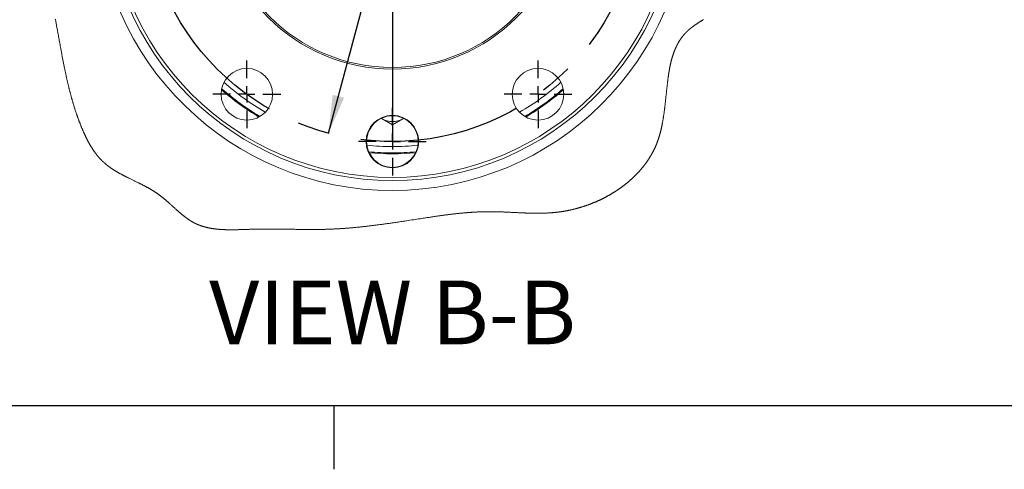
# Model space of a CAD drawing. Units: millimetres. Extents: x 7 to 835, y 2 to 581.
# Drawn here: x 272 to 349, y 10 to 45 of the extents above; entities that cross this region are included whole.
import ezdxf

# ---------------------------------------------------------------- set-up
doc = ezdxf.new("R2010")
doc.units = ezdxf.units.MM
doc.linetypes.add('CENTERX2', pattern=[20.32, 12.7, -2.54, 2.54, -2.54])
doc.linetypes.add('PHANTOM', pattern=[12.7, 6.35, -1.27, 1.27, -1.27, 1.27, -1.27])
doc.layers.add('SLD-0', color=7, linetype='Continuous')
doc.styles.add('SLDTEXTSTYLE1', font='TXT', dxfattribs={"width": 0.605})
doc.dimstyles.new('SLDDIMSTYLE14', dxfattribs={"dimtxt": 3, "dimasz": 3, "dimexe": 0, "dimexo": 0.0625, "dimgap": 0.75, "dimtad": 0, "dimtih": 1, "dimtoh": 1, "dimlfac": 4, "dimrnd": 1e-09, "dimzin": 4, "dimdsep": 46, "dimtxsty": 'SLDTEXTSTYLE1', "dimsah": 1, "dimcen": 0, "dimadec": 0, "dimazin": 0, "dimtol": 1, "dimtp": 0.1, "dimtm": 0.1, "dimtfac": 1, "dimtofl": 0, "dimtmove": 0, "dimatfit": 3, "dimfxl": 0, "dimfrac": 2, "dimtolj": 1, "dimtzin": 0, "dimarcsym": 0})
doc.dimstyles.new('SLDDIMSTYLE15', dxfattribs={"dimtxt": 3, "dimasz": 3, "dimexe": 0, "dimexo": 0.0625, "dimgap": 0.75, "dimtad": 0, "dimtih": 1, "dimtoh": 1, "dimlfac": 4, "dimrnd": 1e-09, "dimzin": 4, "dimdsep": 46, "dimtxsty": 'SLDTEXTSTYLE1', "dimsah": 1, "dimcen": 0, "dimadec": 0, "dimazin": 0, "dimtol": 1, "dimtp": 0.1, "dimtm": 0.1, "dimtfac": 1, "dimtofl": 0, "dimtmove": 0, "dimatfit": 3, "dimfxl": 0, "dimfrac": 2, "dimtolj": 1, "dimtzin": 0, "dimarcsym": 0})
doc.dimstyles.new('SLDDIMSTYLE4', dxfattribs={"dimtxt": 3, "dimasz": 3, "dimexe": 0, "dimexo": 0.0625, "dimgap": 0.75, "dimtad": 0, "dimtih": 1, "dimtoh": 1, "dimlfac": 4, "dimrnd": 1e-09, "dimzin": 4, "dimdsep": 46, "dimtxsty": 'SLDTEXTSTYLE1', "dimsah": 1, "dimcen": 0, "dimadec": 0, "dimazin": 0, "dimtfac": 1, "dimtdec": 3, "dimtofl": 0, "dimtmove": 0, "dimatfit": 3, "dimfxl": 0, "dimfrac": 2, "dimtolj": 1, "dimtzin": 12, "dimarcsym": 0})

# ---------------------------------------------------------------- blocks, each defined once
blk = doc.blocks.new('*D178')
at = {"layer": 'SLD-0'}
for p, q in [((306.44, 73.942), (314.228, 103.125)), ((314.228, 103.125), (317.228, 103.125)), ((296.416, 36.382), (306.44, 73.942))]:
    blk.add_line(p, q, dxfattribs=at)
for points in [[(306.44, 73.942), (305.22, 71.162), (306.112, 70.924)], [(296.416, 36.382), (297.636, 39.161), (296.744, 39.399)]]:
    blk.add_solid(points, dxfattribs=at)
at = {"layer": 'SLD-0', "char_height": 3, "attachment_point": 1, "style": 'SLDTEXTSTYLE1'}
for s, insert in [('%%c', (318.815, 104.693)), ('155.50', (323.185, 104.693)), ('±0.10', (335.783, 104.693)), ('B.C', (329.403, 100.095))]:
    blk.add_mtext(s, dxfattribs=dict(at, insert=insert))
blk = doc.blocks.new('*D179')
at = {"layer": 'SLD-0'}
for p, q in [((314.793, 73.262), (326.504, 89.122)), ((326.504, 89.122), (329.504, 89.122))]:
    blk.add_line(p, q, dxfattribs=at)
blk.add_solid([(314.793, 73.262), (316.947, 75.401), (316.204, 75.95)], dxfattribs=at)
at = {"layer": 'SLD-0', "char_height": 3, "attachment_point": 1, "style": 'SLDTEXTSTYLE1'}
for s, insert in [('%%c', (331.092, 90.69)), ('180.00', (335.461, 90.69))]:
    blk.add_mtext(s, dxfattribs=dict(at, insert=insert))
blk = doc.blocks.new('*D180')
at = {"layer": 'SLD-0'}
for p, q in [((321.301, 62.645), (334.535, 76.728)), ((334.535, 76.728), (337.535, 76.728))]:
    blk.add_line(p, q, dxfattribs=at)
blk.add_solid([(321.301, 62.645), (323.691, 64.515), (323.019, 65.147)], dxfattribs=at)
at = {"layer": 'SLD-0', "char_height": 3, "attachment_point": 1, "style": 'SLDTEXTSTYLE1'}
for s, insert in [('%%c', (339.122, 78.296)), ('16.20', (343.492, 78.296)), ('±0.10', (353.803, 78.296)), (' THRU', (364.085, 78.296)), ('10 HOLES EQUALLY SPACED', (339.122, 73.698)), ('USE 12.8 PROPERTY CLASS', (339.122, 69.1)), ('QUALITY CAPSCREWS', (339.122, 64.501)), ('PER ISO 898-1 AND', (339.122, 59.903)), ('TORQUE TO S574 OR', (339.122, 55.304)), ('SERVICE MANUAL VALUES.', (339.122, 50.706))]:
    blk.add_mtext(s, dxfattribs=dict(at, insert=insert))
blk = doc.blocks.new('SW_CENTERMARKSYMBOL_90')
at = {"layer": 'SLD-0', "color": 0}
for p, q in [((0, 1.27), (0, 2.66)), ((-1.27, 0), (-2.66, 0)), ((0, 0), (-0.635, 0)), ((0, 0), (0, 0.635)), ((0, 0), (0, -0.635)), ((0, 0), (0.635, 0)), ((1.27, 0), (2.66, 0)), ((0, -1.27), (0, -2.66))]:
    blk.add_line(p, q, dxfattribs=at)
blk = doc.blocks.new('SW_CENTERMARKSYMBOL_91')
at = {"layer": 'SLD-0', "color": 0}
for p, q in [((0, 1.27), (0, 2.66)), ((-1.27, 0), (-2.66, 0)), ((0, 0), (-0.635, 0)), ((0, 0), (0, 0.635)), ((0, 0), (0, -0.635)), ((0, 0), (0.635, 0)), ((1.27, 0), (2.66, 0)), ((0, -1.27), (0, -2.66))]:
    blk.add_line(p, q, dxfattribs=at)
blk = doc.blocks.new('SW_CENTERMARKSYMBOL_92')
at = {"layer": 'SLD-0', "color": 0}
for p, q in [((0, 1.27), (0, 2.66)), ((-1.27, 0), (-2.66, 0)), ((0, 0), (-0.635, 0)), ((0, 0), (0, 0.635)), ((0, 0), (0, -0.635)), ((0, 0), (0.635, 0)), ((1.27, 0), (2.66, 0)), ((0, -1.27), (0, -2.66))]:
    blk.add_line(p, q, dxfattribs=at)
blk = doc.blocks.new('SW_CENTERMARKSYMBOL_97')
at = {"layer": 'SLD-0', "color": 0}
for p, q in [((0, 1.27), (0, 20.072)), ((-1.27, 0), (-20.072, 0)), ((0, 0), (-0.635, 0)), ((0, 0), (0, 0.635)), ((0, 0), (0, -0.635)), ((0, 0), (0.635, 0)), ((1.27, 0), (20.072, 0)), ((0, -1.27), (0, -20.072))]:
    blk.add_line(p, q, dxfattribs=at)

msp = doc.modelspace()

# ---------------------------------------------------------------- linework, layer by layer
at = {"color": 7, "linetype": 'Continuous', "lineweight": 15}
for p, q in [((300.519091, 37.560056), (300.615619, 37.504325)), ((300.615619, 37.504325), (300.545999, 37.546887)), ((300.615619, 37.504325), (301.428119, 37.035229)), ((301.428119, 37.035229), (302.240619, 37.504325)), ((302.310239, 37.546887), (302.240619, 37.504325))]:
    msp.add_line(p, q, dxfattribs=at)
at = {"color": 7, "linetype": 'Continuous', "lineweight": 0, "flags": 128}
for points in [[(274.97895, 45.325628), (274.991871, 45.258718), (275.004724, 45.191838), (275.019332, 45.115447), (275.033859, 45.039105), (275.048308, 44.962803), (275.062682, 44.886551), (275.076985, 44.810339), (275.091223, 44.734171), (275.105398, 44.658049), (275.120923, 44.57436), (275.136381, 44.490727), (275.151779, 44.407147), (275.167122, 44.323618), (275.182416, 44.240142), (275.200055, 44.14362), (275.217643, 44.047164), (275.235187, 43.950776), (275.252696, 43.854455), (275.270177, 43.758201), (275.287637, 43.662014), (275.305088, 43.565894), (275.324281, 43.460234), (275.343479, 43.354652), (275.362696, 43.249148), (275.381941, 43.143718), (275.401225, 43.038367), (275.417333, 42.950629), (275.433484, 42.862943), (275.44968, 42.775313), (275.465929, 42.687731), (275.482241, 42.600198), (275.498615, 42.512717), (275.511533, 42.444019), (275.524498, 42.375347), (275.537513, 42.306709), (275.550583, 42.2381), (275.563709, 42.169521), (275.576895, 42.100972), (275.58954, 42.035567), (275.602243, 41.970192), (275.615012, 41.904839), (275.627844, 41.839513), (275.640744, 41.774216), (275.653714, 41.708945), (275.666758, 41.643696), (275.679877, 41.578478), (275.691723, 41.519935), (275.703637, 41.461411), (275.715615, 41.402909), (275.727663, 41.344429), (275.739781, 41.285964), (275.751972, 41.227526), (275.764238, 41.169106), (275.77658, 41.110704), (275.789002, 41.052322), (275.801502, 40.993961), (275.814084, 40.935619), (275.826752, 40.877296), (275.839505, 40.818992), (275.852346, 40.76071), (275.864197, 40.7073), (275.876123, 40.653905), (275.888128, 40.600526), (275.900213, 40.547165), (275.912379, 40.493819), (275.924628, 40.440487), (275.936832, 40.387726), (275.94912, 40.334983), (275.961494, 40.282252), (275.973955, 40.229539), (275.986503, 40.176837), (275.999141, 40.124154), (276.011871, 40.071482), (276.023622, 40.023214), (276.03545, 39.97496), (276.047358, 39.926714), (276.059348, 39.878483), (276.07142, 39.830262), (276.083575, 39.782053), (276.095815, 39.733859), (276.108138, 39.685673), (276.120551, 39.637501), (276.133049, 39.58934), (276.145637, 39.541191), (276.158314, 39.493053), (276.170348, 39.447679), (276.182467, 39.402312), (276.194667, 39.356953), (276.206951, 39.311609), (276.219319, 39.266272), (276.230637, 39.225067), (276.242027, 39.183865), (276.253488, 39.142678), (276.265021, 39.101495), (276.276629, 39.060319), (276.28831, 39.019155), (276.300065, 38.977998), (276.313085, 38.932732), (276.326194, 38.887477), (276.339398, 38.84223), (276.352696, 38.796994), (276.366088, 38.751765), (276.377322, 38.714083), (276.388622, 38.676406), (276.399992, 38.638739), (276.411429, 38.601073), (276.422934, 38.563418), (276.434507, 38.525766), (276.445485, 38.490272), (276.456523, 38.454785), (276.467626, 38.419301), (276.478791, 38.383825), (276.490021, 38.348353), (276.503093, 38.307319), (276.516253, 38.266292), (276.5295, 38.22527), (276.542835, 38.184258), (276.556259, 38.14325), (276.56977, 38.102253), (276.583375, 38.06126), (276.595924, 38.02369), (276.608549, 37.986125), (276.621254, 37.948566), (276.634035, 37.911015), (276.646895, 37.873464), (276.659833, 37.835925), (276.672851, 37.798389), (276.685949, 37.76086), (276.699127, 37.723335), (276.712387, 37.685814), (276.72573, 37.6483), (276.739154, 37.61079), (276.751885, 37.575434), (276.764692, 37.540077), (276.777573, 37.504728), (276.790527, 37.469382), (276.803558, 37.43404), (276.817463, 37.396564), (276.831451, 37.359091), (276.845527, 37.321622), (276.859689, 37.284161), (276.873938, 37.246703), (276.888275, 37.209252), (276.901874, 37.173944), (276.915552, 37.138643), (276.929309, 37.103342), (276.943147, 37.068049), (276.957064, 37.032763), (276.971066, 36.997485), (276.985149, 36.962217), (276.999317, 36.926965), (277.013572, 36.891727), (277.027912, 36.856508), (277.042081, 36.821938), (277.056338, 36.787389), (277.07068, 36.752867), (277.08511, 36.718371), (277.098517, 36.686535), (277.112001, 36.654724), (277.125563, 36.62294), (277.139201, 36.59119), (277.152922, 36.559469), (277.166474, 36.528348), (277.180105, 36.497256), (277.193814, 36.466206), (277.207603, 36.435189), (277.219984, 36.407529), (277.232429, 36.379902), (277.244938, 36.352305), (277.257515, 36.324746), (277.270158, 36.297219), (277.282867, 36.269731), (277.295645, 36.242283), (277.308492, 36.214868), (277.32006, 36.190345), (277.331683, 36.165851), (277.343364, 36.141391), (277.355101, 36.116964), (277.366895, 36.092578), (277.378533, 36.068658), (277.390228, 36.044779), (277.401978, 36.020933), (277.413785, 35.997125), (277.425892, 35.972873), (277.438059, 35.948659), (277.450285, 35.924489), (277.462571, 35.900361), (277.474921, 35.876277), (277.48733, 35.852237), (277.4998, 35.828239), (277.512306, 35.804345), (277.524873, 35.780492), (277.537504, 35.756691), (277.550198, 35.732935), (277.562955, 35.709231), (277.575546, 35.685996), (277.588199, 35.662814), (277.600916, 35.63968), (277.613693, 35.616598), (277.626799, 35.593095), (277.63997, 35.569648), (277.653208, 35.546257), (277.666512, 35.522922), (277.679884, 35.499642), (277.693325, 35.476423), (277.706835, 35.453259), (277.720412, 35.430158), (277.734058, 35.407113), (277.747774, 35.384136), (277.76156, 35.361214), (277.775418, 35.33836), (277.789345, 35.315568), (277.803342, 35.29284), (277.816237, 35.272068), (277.829194, 35.251348), (277.84221, 35.230684), (277.855288, 35.210075), (277.868427, 35.189527), (277.881627, 35.169038), (277.893656, 35.150504), (277.905736, 35.132016), (277.917867, 35.113579), (277.930051, 35.095191), (277.942285, 35.076855), (277.954572, 35.058568), (277.966206, 35.041376), (277.977887, 35.024228), (277.989614, 35.007129), (278.00139, 34.990075), (278.013212, 34.973069), (278.025083, 34.956111), (278.037, 34.939198), (278.048966, 34.922338), (278.060982, 34.905526), (278.073044, 34.888762), (278.084939, 34.872348), (278.096882, 34.855983), (278.108872, 34.839662), (278.120908, 34.823394), (278.133215, 34.806884), (278.14557, 34.790421), (278.157975, 34.774012), (278.170429, 34.757658), (278.182935, 34.741352), (278.195265, 34.725393), (278.207646, 34.709486), (278.220076, 34.693631), (278.232554, 34.677828), (278.245339, 34.661757), (278.258174, 34.645746), (278.271062, 34.629787), (278.284002, 34.613887), (278.296994, 34.598044), (278.31004, 34.582256), (278.323138, 34.566528), (278.336258, 34.550893), (278.349435, 34.535314), (278.362661, 34.519794), (278.375944, 34.504334), (278.389278, 34.488934), (278.402427, 34.473869), (278.415627, 34.458859), (278.42888, 34.44391), (278.442187, 34.42902), (278.455818, 34.413888), (278.469504, 34.398819), (278.483245, 34.383813), (278.497042, 34.368868), (278.510894, 34.353989), (278.524803, 34.33917), (278.538767, 34.324421), (278.552787, 34.309732), (278.566863, 34.295111), (278.580995, 34.280556), (278.595184, 34.266065), (278.609432, 34.251644), (278.623735, 34.237287), (278.638098, 34.222996), (278.651312, 34.209958), (278.664575, 34.196979), (278.677888, 34.184052), (278.691249, 34.171189), (278.70466, 34.158381)], [(278.70466, 34.158381), (278.718119, 34.145633), (278.731051, 34.133481), (278.744028, 34.121385), (278.75705, 34.109338), (278.770117, 34.09735), (278.783226, 34.08541), (278.796382, 34.073523), (278.811941, 34.059579), (278.827559, 34.04571), (278.843239, 34.031908), (278.858976, 34.01818), (278.875095, 34.00424), (278.891276, 33.990374), (278.907517, 33.97658), (278.923818, 33.962852), (278.940178, 33.949199), (278.956597, 33.935613), (278.973074, 33.922097), (278.989609, 33.908649), (279.006201, 33.895268), (279.02285, 33.881954), (279.039556, 33.868706), (279.056318, 33.855526), (279.073136, 33.84241), (279.090009, 33.829356), (279.105523, 33.817446), (279.121084, 33.805593), (279.136689, 33.793787), (279.152339, 33.782038), (279.168034, 33.77034), (279.183771, 33.758691), (279.200991, 33.746044), (279.218262, 33.733452), (279.235584, 33.720924), (279.252957, 33.708452), (279.270378, 33.696039), (279.287852, 33.683682), (279.305374, 33.671385), (279.324704, 33.657918), (279.344093, 33.644522), (279.363539, 33.631189), (279.383042, 33.617924), (279.402602, 33.604721), (279.422218, 33.591586), (279.441889, 33.57851), (279.461614, 33.565498), (279.481394, 33.552545), (279.501227, 33.539655), (279.520757, 33.527049), (279.540339, 33.514502), (279.559969, 33.502011), (279.579648, 33.489576), (279.600955, 33.47621), (279.622316, 33.462903), (279.643733, 33.44966), (279.665205, 33.436472), (279.68673, 33.423348), (279.708309, 33.410283), (279.728701, 33.398016), (279.74914, 33.385797), (279.769623, 33.37363), (279.79015, 33.361512), (279.810723, 33.349438), (279.833732, 33.336023), (279.856797, 33.322665), (279.879912, 33.309358), (279.903078, 33.296111), (279.926296, 33.282916), (279.949562, 33.269773), (279.972879, 33.256682), (279.996242, 33.24364), (280.022999, 33.228798), (280.049817, 33.214016), (280.076693, 33.199298), (280.103627, 33.184635), (280.130619, 33.170032), (280.157663, 33.155485), (280.184762, 33.14099), (280.21463, 33.125109), (280.24456, 33.109284), (280.274549, 33.093522), (280.304597, 33.077816), (280.334701, 33.062162), (280.365234, 33.046367), (280.39582, 33.030624), (280.426459, 33.01493), (280.457148, 32.99928), (280.487885, 32.983674), (280.518671, 32.96811), (280.549502, 32.952583), (280.580375, 32.937093), (280.619246, 32.91767), (280.658179, 32.898294), (280.69717, 32.878964), (280.736219, 32.859674), (280.775316, 32.840418), (280.825257, 32.815902), (280.875267, 32.791423), (280.925339, 32.766974), (280.975468, 32.742547), (281.025646, 32.718128), (281.075865, 32.693713), (281.126117, 32.669286), (281.176397, 32.644841), (281.226694, 32.620365), (281.277004, 32.595853), (281.327318, 32.571292), (281.377628, 32.546672), (281.427929, 32.521984), (281.478211, 32.497218), (281.517701, 32.477698), (281.557172, 32.458122), (281.596619, 32.438478), (281.636042, 32.418771), (281.675433, 32.398986), (281.714791, 32.379127), (281.754113, 32.359182), (281.785294, 32.343293), (281.816449, 32.327345), (281.847573, 32.311334), (281.878667, 32.295267), (281.909728, 32.279129), (281.940754, 32.262928), (281.971745, 32.246659), (282.002696, 32.230316), (282.030455, 32.215579), (282.058183, 32.200778), (282.085873, 32.185918), (282.113529, 32.170991), (282.141147, 32.155997), (282.168725, 32.140935), (282.196266, 32.125807), (282.223763, 32.110604), (282.25122, 32.095327), (282.27863, 32.079975), (282.305996, 32.064548), (282.333318, 32.04904), (282.360591, 32.033453), (282.387813, 32.017785), (282.412724, 32.003349), (282.43759, 31.988839), (282.462414, 31.974258), (282.487193, 31.959603), (282.511923, 31.944873), (282.536609, 31.930065), (282.557681, 31.91734), (282.578719, 31.904555), (282.599721, 31.89171), (282.620685, 31.878805), (282.64161, 31.865841), (282.662125, 31.853052), (282.682603, 31.8402), (282.703042, 31.827285), (282.723441, 31.814313), (282.744217, 31.80101), (282.764952, 31.78764), (282.785644, 31.774203), (282.806294, 31.760702), (282.826898, 31.747131), (282.84746, 31.733489), (282.867975, 31.71978), (282.888447, 31.706), (282.908871, 31.692146), (282.929251, 31.678221), (282.949581, 31.664225), (282.969864, 31.650151), (282.990098, 31.636006), (283.010283, 31.621783), (283.028742, 31.608677), (283.047158, 31.595508), (283.065533, 31.582272), (283.083865, 31.568973), (283.102156, 31.55561), (283.120405, 31.542188), (283.140225, 31.527503), (283.159995, 31.512751), (283.17972, 31.497928), (283.199401, 31.483038), (283.219035, 31.468077), (283.238276, 31.453325), (283.257475, 31.438506), (283.276632, 31.423631), (283.295748, 31.408692), (283.318454, 31.390833), (283.341102, 31.372896), (283.363698, 31.354881), (283.386239, 31.336791), (283.408729, 31.318626), (283.431168, 31.300387), (283.453555, 31.282085), (283.475896, 31.263712), (283.498188, 31.245271), (283.520434, 31.226772), (283.542633, 31.208212), (283.564789, 31.189593), (283.590847, 31.16758), (283.616846, 31.145489), (283.642789, 31.123328), (283.668678, 31.101103), (283.694984, 31.078404), (283.721236, 31.055643), (283.74744, 31.032825), (283.773595, 31.009956), (283.799704, 30.98703), (283.825302, 30.96447), (283.850861, 30.941869), (283.87638, 30.91923), (283.901862, 30.896554), (283.938204, 30.864111), (283.974479, 30.831611), (284.010695, 30.799071), (284.046853, 30.766497), (284.082962, 30.733901), (284.124594, 30.696257), (284.166174, 30.658613), (284.207712, 30.620987), (284.249216, 30.583392), (284.290693, 30.545844), (284.323269, 30.516392), (284.355839, 30.486985), (284.388406, 30.457633), (284.420974, 30.428345), (284.453548, 30.399128), (284.480702, 30.374839), (284.507863, 30.350609), (284.535035, 30.326447), (284.56222, 30.302352), (284.589422, 30.278328), (284.616643, 30.254381), (284.642327, 30.231881), (284.668032, 30.209454), (284.693759, 30.187106), (284.71951, 30.164848), (284.745289, 30.142671), (284.765813, 30.125099), (284.786358, 30.107586), (284.806922, 30.090133), (284.827506, 30.072747), (284.848112, 30.055425), (284.868743, 30.038169), (284.889396, 30.020984), (284.910075, 30.00387), (284.931765, 29.986023), (284.953488, 29.968253), (284.975238, 29.950569), (284.997021, 29.932974), (285.018839, 29.915466), (285.040687, 29.89805), (285.059444, 29.883197), (285.078229, 29.868411), (285.09704, 29.8537), (285.115879, 29.83906), (285.134747, 29.824494), (285.153644, 29.810003), (285.172572, 29.79559), (285.18995, 29.782447), (285.207353, 29.769371), (285.224786, 29.756362), (285.242244, 29.743421), (285.259731, 29.730553), (285.277247, 29.717753), (285.296348, 29.703903), (285.315483, 29.690141), (285.334656, 29.676466), (285.353863, 29.66288), (285.37311, 29.649387), (285.388259, 29.638848), (285.403432, 29.628369), (285.418629, 29.617945), (285.433853, 29.607582), (285.4491, 29.597277), (285.464372, 29.587033), (285.479672, 29.576852), (285.494996, 29.56673), (285.510346, 29.556672), (285.525724, 29.546677), (285.540854, 29.53692), (285.55601, 29.527227), (285.571193, 29.517597), (285.586403, 29.508031), (285.601919, 29.498352), (285.617463, 29.488745), (285.633036, 29.479204), (285.64864, 29.469731), (285.664273, 29.460325), (285.679655, 29.451157), (285.695068, 29.442056), (285.710509, 29.433022), (285.725982, 29.424059), (285.741802, 29.41498), (285.757655, 29.40598), (285.77354, 29.39705), (285.789456, 29.388195), (285.805406, 29.379419), (285.821391, 29.370716), (285.837408, 29.362089), (285.853425, 29.353558), (285.869477, 29.345101), (285.885563, 29.336727), (285.901684, 29.328431), (285.91784, 29.320213), (285.933742, 29.312218), (285.949681, 29.304306), (285.965653, 29.296468), (285.981662, 29.288708), (285.998031, 29.280874), (286.014437, 29.273114), (286.030881, 29.26544), (286.047358, 29.257844), (286.063872, 29.250326), (286.080421, 29.242887), (286.097005, 29.235526), (286.113623, 29.228246), (286.130277, 29.221042), (286.146964, 29.213915), (286.163687, 29.206863), (286.180446, 29.199893), (286.197235, 29.192994), (286.214061, 29.186177), (286.229513, 29.179989), (286.244994, 29.173868), (286.260502, 29.167807), (286.276036, 29.16181), (286.291601, 29.155875), (286.307193, 29.15), (286.325227, 29.143299), (286.343298, 29.136675), (286.361405, 29.130137), (286.379547, 29.123674), (286.397727, 29.117296), (286.415942, 29.110997), (286.433147, 29.105129), (286.450384, 29.099333), (286.46765, 29.093607), (286.484949, 29.087952), (286.502279, 29.082364), (286.519639, 29.076843), (286.537028, 29.071393), (286.554448, 29.06601), (286.571897, 29.060698), (286.589378, 29.055449), (286.606574, 29.05036), (286.623798, 29.045335), (286.641052, 29.040376), (286.658331, 29.035478), (286.675954, 29.030556), (286.693606, 29.025699), (286.711286, 29.020908), (286.728996, 29.016181), (286.746732, 29.011516), (286.76418, 29.006998), (286.781653, 29.002539), (286.799155, 28.998143), (286.81668, 28.993803), (286.837581, 28.988718), (286.858517, 28.983718), (286.879489, 28.978801), (286.900499, 28.973966), (286.921544, 28.969212), (286.942625, 28.964541), (286.962781, 28.96016), (286.982968, 28.955849), (287.003189, 28.951614), (287.02344, 28.947449), (287.043722, 28.943355), (287.064034, 28.939335), (287.084378, 28.935383), (287.104753, 28.931505), (287.126131, 28.927515), (287.14754, 28.9236), (287.168983, 28.919759), (287.190457, 28.915996), (287.211965, 28.912305), (287.233505, 28.908687), (287.255074, 28.905145), (287.276676, 28.901673), (287.298308, 28.898271), (287.319971, 28.894941), (287.341663, 28.891685), (287.363387, 28.888496), (287.383895, 28.88555), (287.404431, 28.88267), (287.424992, 28.879846), (287.445578, 28.877086), (287.46619, 28.874381), (287.490071, 28.87133), (287.513984, 28.868354), (287.53793, 28.865455), (287.56191, 28.862635), (287.585921, 28.85989), (287.609964, 28.857219), (287.634037, 28.854622), (287.660555, 28.851851), (287.687109, 28.849168), (287.713702, 28.846572), (287.740329, 28.844061), (287.766993, 28.841636), (287.79369, 28.839293), (287.820423, 28.837031), (287.847189, 28.834856), (287.873989, 28.832755), (287.900822, 28.830736), (287.927208, 28.828832), (287.953624, 28.826999), (287.980072, 28.825241), (288.006549, 28.823557), (288.033537, 28.821914), (288.060557, 28.820342), (288.087606, 28.818844), (288.114683, 28.817421), (288.141789, 28.816065), (288.168437, 28.814799), (288.195114, 28.813599), (288.221815, 28.812467), (288.248542, 28.811394), (288.280395, 28.810202), (288.31228, 28.809095), (288.3442, 28.808071), (288.376154, 28.807136), (288.408139, 28.806279), (288.440158, 28.805504), (288.473721, 28.804778), (288.507318, 28.804133), (288.540946, 28.803571), (288.574604, 28.80309), (288.608294, 28.802688), (288.642013, 28.802364), (288.673831, 28.802125), (288.705673, 28.80195), (288.737539, 28.801842), (288.769427, 28.801794), (288.801336, 28.801805), (288.836976, 28.801883), (288.87264, 28.802036), (288.90833, 28.802256), (288.944043, 28.802543), (288.979778, 28.802889), (289.015533, 28.803303), (289.051307, 28.803772), (289.087101, 28.804297), (289.128031, 28.804968), (289.168983, 28.805705), (289.209954, 28.806506), (289.250945, 28.807367), (289.291951, 28.808291), (289.332974, 28.809267), (289.37401, 28.810291), (289.430454, 28.811781), (289.486914, 28.813353), (289.543392, 28.815), (289.599878, 28.81671), (289.673246, 28.819012), (289.746616, 28.821389), (289.819976, 28.823825), (289.893321, 28.826295), (289.966639, 28.828787), (290.039921, 28.831276), (290.113156, 28.833742), (290.163477, 28.835418), (290.213769, 28.837069), (290.264029, 28.838689), (290.314255, 28.840269), (290.364444, 28.841811), (290.414592, 28.843301), (290.464695, 28.844732), (290.514754, 28.846106), (290.562279, 28.847347), (290.60976, 28.848524), (290.657195, 28.849641), (290.704586, 28.850696), (290.751934, 28.85169), (290.799236, 28.852629), (290.843797, 28.85346), (290.88832, 28.854238), (290.932806, 28.854969), (290.977253, 28.85565), (291.021664, 28.856284), (291.078258, 28.857021), (291.134792, 28.857688), (291.191268, 28.858277), (291.247687, 28.858798), (291.304049, 28.859249), (291.360355, 28.859633), (291.416606, 28.859949), (291.472802, 28.860199), (291.528944, 28.860389), (291.585032, 28.860519), (291.641068, 28.86059), (291.697053, 28.860605), (291.752986, 28.86056), (291.808869, 28.860467), (291.870283, 28.860303), (291.931638, 28.860076), (291.992935, 28.859793), (292.054174, 28.859454), (292.115357, 28.859063), (292.177243, 28.858616), (292.239072, 28.858116), (292.300847, 28.857573), (292.362568, 28.85698), (292.424236, 28.856351), (292.485852, 28.855676), (292.547418, 28.854969), (292.608934, 28.854224), (292.686198, 28.853244), (292.763388, 28.852216), (292.840505, 28.851146), (292.917549, 28.85004), (292.994525, 28.848904), (293.071433, 28.847738), (293.148276, 28.846553), (293.225055, 28.84535), (293.301773, 28.844132), (293.37843, 28.84291), (293.478729, 28.841304), (293.578933, 28.839706), (293.679046, 28.838127), (293.764303, 28.8368), (293.849499, 28.835504), (293.934639, 28.834241), (294.019726, 28.833019), (294.10476, 28.831842), (294.189745, 28.830724), (294.274685, 28.829666), (294.359582, 28.828676), (294.435781, 28.827852), (294.511949, 28.827092), (294.588089, 28.826403), (294.664201, 28.825788), (294.740289, 28.825256), (294.816354, 28.824805), (294.892398, 28.824447), (294.952742, 28.824228), (295.013075, 28.824075), (295.073398, 28.823982), (295.133712, 28.823959), (295.194019, 28.824004), (295.254318, 28.824123), (295.314611, 28.824317), (295.3749, 28.824585), (295.429032, 28.824894), (295.483162, 28.825271), (295.537291, 28.825714), (295.591418, 28.826224), (295.645545, 28.826809), (295.699672, 28.827465), (295.7538, 28.828195), (295.80793, 28.829003), (295.862062, 28.82989), (295.916197, 28.830855), (295.970337, 28.831902), (296.02448, 28.833034), (296.078629, 28.834249), (296.132785, 28.835552), (296.182433, 28.836826), (296.232087, 28.838175), (296.281748, 28.839602), (296.331416, 28.841107), (296.381092, 28.842694), (296.430776, 28.844359), (296.478211, 28.846028), (296.525654, 28.847775), (296.573106, 28.849597), (296.620566, 28.851493), (296.668035, 28.853467), (296.715512, 28.855516), (296.762998, 28.857643), (296.810492, 28.859841), (296.860256, 28.862222), (296.910029, 28.864684), (296.959812, 28.867225), (297.009604, 28.869847), (297.059403, 28.872545), (297.109211, 28.875324), (297.159029, 28.878177), (297.208855, 28.881109), (297.258689, 28.884115), (297.30853, 28.887196), (297.358381, 28.890355), (297.40824, 28.893585), (297.455256, 28.896699), (297.502281, 28.899881), (297.549312, 28.903122), (297.596349, 28.90643), (297.643394, 28.909801), (297.697834, 28.91378), (297.752284, 28.91784), (297.806742, 28.921987), (297.861209, 28.926215), (297.915685, 28.930521), (297.970169, 28.93491), (298.024661, 28.939376), (298.084613, 28.944383), (298.144574, 28.949483), (298.204545, 28.954676), (298.264525, 28.959962), (298.324516, 28.965338), (298.384515, 28.970803), (298.444524, 28.976361), (298.504541, 28.982005), (298.564568, 28.987734), (298.624603, 28.993549), (298.683574, 28.999346), (298.742554, 29.005221), (298.801541, 29.011177), (298.860536, 29.017212), (298.920612, 29.023437), (298.980696, 29.029744), (299.040787, 29.036126), (299.100886, 29.042589), (299.160992, 29.049127), (299.220032, 29.055624), (299.279079, 29.062188), (299.338133, 29.068826), (299.397193, 29.075536), (299.467511, 29.083612), (299.537838, 29.091782), (299.608173, 29.100048), (299.678517, 29.108408), (299.748869, 29.11686), (299.819228, 29.125399), (299.88871, 29.133918), (299.958199, 29.14252), (300.027695, 29.151207), (300.097198, 29.159973), (300.166708, 29.168817), (300.234981, 29.177582), (300.303262, 29.186419), (300.371548, 29.195326), (300.439839, 29.204304), (300.521145, 29.215085), (300.602458, 29.225959), (300.683778, 29.236926), (300.765104, 29.247983), (300.846436, 29.259125), (300.927774, 29.270353), (301.009116, 29.281663), (301.090464, 29.293055), (301.171816, 29.304525), (301.253173, 29.316066), (301.334533, 29.327682), (301.415897, 29.339364), (301.511793, 29.353222), (301.607694, 29.367166), (301.703597, 29.381196), (301.799503, 29.395307), (301.897154, 29.409754), (301.994807, 29.424271), (302.092461, 29.438863), (302.190114, 29.453518), (302.287767, 29.468237), (302.415643, 29.487594), (302.543516, 29.50704), (302.671384, 29.526564), (302.808379, 29.547556), (302.945364, 29.568619), (303.082339, 29.58973), (303.219301, 29.610886), (303.356249, 29.632068), (303.478245, 29.650944), (303.60023, 29.669805), (303.722205, 29.688636), (303.844169, 29.707419), (303.939991, 29.722131), (304.035806, 29.736793), (304.131614, 29.7514), (304.227417, 29.76594), (304.304055, 29.777518), (304.380689, 29.789044), (304.457319, 29.800514), (304.533945, 29.811921), (304.610568, 29.823265), (304.685818, 29.83434), (304.761066, 29.845344), (304.836309, 29.856271), (304.91155, 29.867123), (304.975387, 29.876261), (305.039223, 29.885339), (305.103055, 29.894354), (305.166886, 29.903299), (305.230714, 29.912172), (305.29454, 29.920975), (305.354716, 29.929208), (305.414891, 29.93737), (305.475063, 29.945462), (305.535234, 29.953482), (305.595402, 29.961428), (305.655569, 29.969292), (305.715734, 29.977082), (305.775897, 29.98479), (305.836058, 29.992411), (305.896217, 29.999948), (305.9553, 30.007268), (306.014381, 30.014499), (306.073461, 30.02164), (306.132539, 30.028696), (306.187102, 30.035126), (306.241663, 30.041477), (306.296224, 30.047747), (306.350782, 30.053931), (306.40534, 30.060033), (306.458922, 30.065941), (306.512502, 30.071764), (306.566081, 30.077497), (306.619659, 30.083145), (306.667496, 30.088114), (306.715331, 30.093009), (306.763166, 30.09783), (306.811, 30.102576), (306.858832, 30.107247), (306.906664, 30.111841), (306.954495, 30.116359), (307.002325, 30.120796), (307.045179, 30.124704), (307.088034, 30.128549), (307.130887, 30.132326), (307.17374, 30.136036), (307.216592, 30.139683), (307.258678, 30.143196), (307.300763, 30.146642), (307.342848, 30.150025), (307.384932, 30.153337), (307.427874, 30.156648), (307.470816, 30.159886), (307.513757, 30.163048), (307.556698, 30.16614), (307.599637, 30.169158), (307.642577, 30.172101), (307.685515, 30.174969), (307.728359, 30.177752), (307.771203, 30.18046), (307.814046, 30.18309), (307.856889, 30.185642), (307.899731, 30.188116), (307.941807, 30.190463), (307.983883, 30.192735), (308.025958, 30.194929), (308.068033, 30.197045), (308.110966, 30.19912), (308.153898, 30.20111), (308.19683, 30.203017), (308.239762, 30.204839), (308.282693, 30.206571), (308.325623, 30.208218), (308.368553, 30.209778), (308.411482, 30.211246), (308.454411, 30.212628), (308.49734, 30.213921), (308.540268, 30.215121), (308.583195, 30.216227), (308.626122, 30.217244), (308.669049, 30.218164), (308.708398, 30.218928), (308.747747, 30.219613), (308.787095, 30.220213), (308.826443, 30.220738), (308.865791, 30.221178), (308.905138, 30.221535), (308.94083, 30.221793), (308.976522, 30.221979), (309.012214, 30.222094), (309.047905, 30.222143), (309.083596, 30.222124), (309.119287, 30.222035), (309.161351, 30.221845), (309.203415, 30.221569), (309.245479, 30.221204), (309.287544, 30.220753), (309.330467, 30.220209), (309.373391, 30.21958), (309.416315, 30.218868), (309.459239, 30.218075), (309.502165, 30.217207), (309.545091, 30.216264), (309.588018, 30.215247), (309.638101, 30.213973), (309.688186, 30.212606), (309.738273, 30.211149), (309.788361, 30.209607), (309.838452, 30.207983), (309.888545, 30.206284), (309.935777, 30.204611), (309.983012, 30.202875), (310.03025, 30.20108), (310.07749, 30.199228), (310.124733, 30.197325), (310.184864, 30.194825), (310.245001, 30.192247), (310.305143, 30.189602), (310.36529, 30.186894), (310.425444, 30.184126), (310.504226, 30.180427), (310.583019, 30.176653), (310.661824, 30.17282), (310.767386, 30.167616), (310.872973, 30.162367), (310.978585, 30.157099), (311.084226, 30.15185), (311.161856, 30.148028), (311.239503, 30.144247), (311.317166, 30.140518), (311.394848, 30.13686), (311.455896, 30.134043), (311.516956, 30.131283), (311.578027, 30.128586), (311.639111, 30.125959), (311.687986, 30.123911), (311.736871, 30.121917), (311.785763, 30.11998), (311.834664, 30.118099), (311.883573, 30.116281), (311.931618, 30.11456), (311.979672, 30.112906), (312.027733, 30.111319), (312.075805, 30.109807), (312.124759, 30.108343), (312.173723, 30.106964), (312.222696, 30.105668), (312.27168, 30.104461), (312.320674, 30.103347), (312.359176, 30.102539), (312.397684, 30.10179), (312.436199, 30.101104), (312.474721, 30.100478), (312.513249, 30.099923), (312.551783, 30.099432), (312.590325, 30.099007), (312.628873, 30.098657), (312.667429, 30.098374), (312.70599, 30.098165), (312.743871, 30.098035), (312.781759, 30.097979), (312.819653, 30.097997), (312.857554, 30.098091), (312.892643, 30.098247), (312.927737, 30.098474), (312.962838, 30.098769), (312.997946, 30.099137), (313.033059, 30.099573), (313.068179, 30.100084), (313.103305, 30.100672), (313.141951, 30.101402), (313.180606, 30.102226), (313.219268, 30.103146), (313.257939, 30.104163), (313.296617, 30.105277), (313.328856, 30.106279), (313.3611, 30.107355), (313.39335, 30.108499), (313.425606, 30.109713), (313.457867, 30.111006), (313.490135, 30.11237), (313.520564, 30.113722), (313.550999, 30.115145), (313.581439, 30.116631), (313.611885, 30.118192), (313.642335, 30.119816), (313.674638, 30.121619), (313.706947, 30.123504), (313.739262, 30.125468), (313.771583, 30.127513), (313.80391, 30.12964), (313.836244, 30.131853), (313.866737, 30.134017), (313.897235, 30.136256), (313.927739, 30.138573), (313.958249, 30.140969), (313.988764, 30.143438), (314.019286, 30.14599), (314.049813, 30.148624), (314.080347, 30.151336), (314.110887, 30.15413), (314.141432, 30.157006), (314.171439, 30.159912), (314.20145, 30.162899), (314.231469, 30.165965), (314.261493, 30.169117), (314.289229, 30.172101), (314.316969, 30.175156), (314.344715, 30.178285), (314.372466, 30.181485), (314.400223, 30.184756), (314.427489, 30.188041), (314.45476, 30.191402), (314.482037, 30.194833), (314.509318, 30.198334), (314.537162, 30.201985), (314.56501, 30.205714), (314.592865, 30.209521), (314.620724, 30.213403), (314.648591, 30.217367), (314.676461, 30.221409), (314.704338, 30.225529), (314.73222, 30.229731), (314.760107, 30.234011), (314.787998, 30.238374), (314.815894, 30.242814), (314.843794, 30.247337), (314.871697, 30.251938), (314.899603, 30.256617), (314.930304, 30.261854), (314.961007, 30.267193), (314.991714, 30.272624), (315.022423, 30.278152), (315.053132, 30.283774), (315.081051, 30.288967), (315.108971, 30.294242), (315.136891, 30.299595), (315.164811, 30.305027), (315.192732, 30.310536), (315.220651, 30.316124), (315.248568, 30.32179), (315.279277, 30.328116), (315.309982, 30.334535), (315.340686, 30.34105), (315.371386, 30.347659), (315.402083, 30.354361), (315.432775, 30.361156), (315.463463, 30.368047), (315.494147, 30.375036), (315.524824, 30.382114), (315.555497, 30.389289), (315.585616, 30.396423), (315.615727, 30.40365), (315.645832, 30.41097), (315.675929, 30.418376), (315.703781, 30.425313), (315.731626, 30.432327), (315.759463, 30.439417), (315.787293, 30.446588), (315.815114, 30.45383), (315.842928, 30.461154), (315.870732, 30.468552), (315.901306, 30.476777), (315.931869, 30.485096), (315.96242, 30.493508), (315.992958, 30.502013), (316.023484, 30.510607), (316.053996, 30.519298), (316.084495, 30.528078), (316.114979, 30.536948), (316.145449, 30.545915), (316.175904, 30.554971), (316.205799, 30.563953), (316.235679, 30.573024), (316.265543, 30.582185), (316.295391, 30.591434), (316.325764, 30.600938), (316.356119, 30.610538), (316.386456, 30.620227), (316.416774, 30.630006), (316.447073, 30.639874), (316.476811, 30.649657), (316.506531, 30.659525), (316.536231, 30.669483), (316.565909, 30.679526), (316.596172, 30.689868), (316.626414, 30.700295), (316.656633, 30.710815), (316.686828, 30.721425), (316.717, 30.732124), (316.747149, 30.742916), (316.777274, 30.753794), (316.806169, 30.764325), (316.835041, 30.774939), (316.863888, 30.78563), (316.892713, 30.796407), (316.921512, 30.807267), (316.950287, 30.818211), (316.977394, 30.828601), (317.004479, 30.839066), (317.03154, 30.849605), (317.058578, 30.860218), (317.085591, 30.870902), (317.11258, 30.881657), (317.139545, 30.892486), (317.166485, 30.903387), (317.193401, 30.914361), (317.220289, 30.925407), (317.246673, 30.936326), (317.273032, 30.947315), (317.299364, 30.958376), (317.325671, 30.969503), (317.352429, 30.980906), (317.379159, 30.99238), (317.405861, 31.003925), (317.432535, 31.015544), (317.459181, 31.027234), (317.485322, 31.038782), (317.511434, 31.050401), (317.537519, 31.062091), (317.563574, 31.073848), (317.590131, 31.085915), (317.616657, 31.098055), (317.643152, 31.110263), (317.669616, 31.122545), (317.696047, 31.134898), (317.722446, 31.147322), (317.748813, 31.159821), (317.77509, 31.17236), (317.801333, 31.184966), (317.827543, 31.197647), (317.853719, 31.210399), (317.879861, 31.223221), (317.905503, 31.23588), (317.931111, 31.248609), (317.956685, 31.261406), (317.982225, 31.274269), (318.00825, 31.287464), (318.03424, 31.30073), (318.060193, 31.314066), (318.086108, 31.32747), (318.111986, 31.340948), (318.137827, 31.354493), (318.163629, 31.368109), (318.189393, 31.381796), (318.215119, 31.39555), (318.240805, 31.409374), (318.266452, 31.423269), (318.29206, 31.437232), (318.317626, 31.451265), (318.343153, 31.465365), (318.371186, 31.480959), (318.399167, 31.496635), (318.427099, 31.512393), (318.45498, 31.528237), (318.482811, 31.544163), (318.508011, 31.55868), (318.533169, 31.573268), (318.558283, 31.587924), (318.583354, 31.602646), (318.60838, 31.617435), (318.632917, 31.632031), (318.657411, 31.64669), (318.681862, 31.661412), (318.706269, 31.676202), (318.731129, 31.691364), (318.755942, 31.706589), (318.78071, 31.721885), (318.80543, 31.737244), (318.830103, 31.752674), (318.854728, 31.768172), (318.879307, 31.78374), (318.903836, 31.799371), (318.928318, 31.815069), (318.95275, 31.830839), (318.977133, 31.846671), (319.001467, 31.862574), (319.025751, 31.878541), (319.049984, 31.894578), (319.072154, 31.909334), (319.09428, 31.92415), (319.116364, 31.939017), (319.138404, 31.953944), (319.160401, 31.968928), (319.182355, 31.983963), (319.206253, 32.000432), (319.230099, 32.016969), (319.253891, 32.033569), (319.277631, 32.050236), (319.301315, 32.06697), (319.324947, 32.083767), (319.348523, 32.100635), (319.370086, 32.116151), (319.391603, 32.131723), (319.413074, 32.147354), (319.434497, 32.163038), (319.455874, 32.178773), (319.477202, 32.194568), (319.498484, 32.210416), (319.519717, 32.226319), (319.540902, 32.242278), (319.562038, 32.25829), (319.583125, 32.274357), (319.604164, 32.29048), (319.623955, 32.305731), (319.643702, 32.321031), (319.663405, 32.336379), (319.683063, 32.351772), (319.702677, 32.367217), (319.725265, 32.38511), (319.747792, 32.403062), (319.770259, 32.421081), (319.792666, 32.439167), (319.81501, 32.457313), (319.836896, 32.475198), (319.858723, 32.493143), (319.880489, 32.511155), (319.902194, 32.529222), (319.924281, 32.547726), (319.946303, 32.566289), (319.968261, 32.584919), (319.990155, 32.603613), (320.011985, 32.62237), (320.033749, 32.64119), (320.055449, 32.660073), (320.077082, 32.67902), (320.098649, 32.69803), (320.120151, 32.717104), (320.141585, 32.736237), (320.162953, 32.755437), (320.184253, 32.7747), (320.205485, 32.794024), (320.224888, 32.811793), (320.244235, 32.829615), (320.263522, 32.847493), (320.282752, 32.865419), (320.301924, 32.883397), (320.321037, 32.901431), (320.341821, 32.92116), (320.362535, 32.940956), (320.383178, 32.960812), (320.403749, 32.980728), (320.424249, 33.00071), (320.444678, 33.020748), (320.465034, 33.040854), (320.483631, 33.059335), (320.502167, 33.077868), (320.520641, 33.096457), (320.539054, 33.115091), (320.557405, 33.133781), (320.575693, 33.152523), (320.593919, 33.171317), (320.612083, 33.19016), (320.630184, 33.209054), (320.648221, 33.228001), (320.666194, 33.246996), (320.684105, 33.266048), (320.700933, 33.284056), (320.717704, 33.302108), (320.734418, 33.320206), (320.751073, 33.338348), (320.767672, 33.356535), (320.784417, 33.374997), (320.801102, 33.393501), (320.817727, 33.412053), (320.834293, 33.430653), (320.850798, 33.449298), (320.867242, 33.467988), (320.883625, 33.486726), (320.899947, 33.505509), (320.916981, 33.525235), (320.933947, 33.545012), (320.950845, 33.564838), (320.967676, 33.584713), (320.984438, 33.604639), (321.001131, 33.624618), (321.017755, 33.644645), (321.03431, 33.664721), (321.050796, 33.684848), (321.067213, 33.705025), (321.083558, 33.725253), (321.099835, 33.745526), (321.115116, 33.764689), (321.130335, 33.783896), (321.14549, 33.803149), (321.160582, 33.822442), (321.175611, 33.84178), (321.191481, 33.86234), (321.207278, 33.882948), (321.223003, 33.903605), (321.238657, 33.92431), (321.254237, 33.945067), (321.269745, 33.965869), (321.284298, 33.985532), (321.298786, 34.005235), (321.313209, 34.024982), (321.327567, 34.044771), (321.341857, 34.064605), (321.356082, 34.084483), (321.37024, 34.104402), (321.384332, 34.124366), (321.398356, 34.14437), (321.412313, 34.16442), (321.425955, 34.184157), (321.439533, 34.20393), (321.453045, 34.223745), (321.46649, 34.243601), (321.480787, 34.264869), (321.495007, 34.286181), (321.509152, 34.307542), (321.523221, 34.328947), (321.537214, 34.350401), (321.55113, 34.3719), (321.564969, 34.393447), (321.577588, 34.41324), (321.590141, 34.433073), (321.60263, 34.452944), (321.615053, 34.472852), (321.627411, 34.492801), (321.639702, 34.51279), (321.651929, 34.532818), (321.664089, 34.552882), (321.676182, 34.572987), (321.688209, 34.59313), (321.70017, 34.613314), (321.712063, 34.633535), (321.723216, 34.652634), (321.734309, 34.671771), (321.745341, 34.690941), (321.756314, 34.710145), (321.767226, 34.729383), (321.778734, 34.749823), (321.790173, 34.770305), (321.801544, 34.79082), (321.812846, 34.811376), (321.82408, 34.831973), (321.835245, 34.852604), (321.845707, 34.872095), (321.856109, 34.891619), (321.866449, 34.911173), (321.876725, 34.930764), (321.886941, 34.950389), (321.897095, 34.970048), (321.907185, 34.989739), (321.917211, 35.009465), (321.927176, 35.029224), (321.937078, 35.049016), (321.946742, 35.068488), (321.956345, 35.08799), (321.965886, 35.107529), (321.975365, 35.127098), (321.985533, 35.148265), (321.995629, 35.16947), (322.005653, 35.190715), (322.015604, 35.211994), (322.025483, 35.233314), (322.035288, 35.254667), (322.044467, 35.274836), (322.053581, 35.295038), (322.06263, 35.315274), (322.071613, 35.335543), (322.08053, 35.355846), (322.089381, 35.376179), (322.098167, 35.396545), (322.106886, 35.416945), (322.11554, 35.437378), (322.124127, 35.457844), (322.132496, 35.477976), (322.140801, 35.498141), (322.149042, 35.518336), (322.157217, 35.538564), (322.165474, 35.559191), (322.173664, 35.579848), (322.181787, 35.600542), (322.189843, 35.621266), (322.197832, 35.642019), (322.205614, 35.662437), (322.213333, 35.682882), (322.220988, 35.70336), (322.228582, 35.723867), (322.23754, 35.74832), (322.24641, 35.772814), (322.255194, 35.797349), (322.26389, 35.821925), (322.272501, 35.846541), (322.281027, 35.871199), (322.288688, 35.893599), (322.29628, 35.916033), (322.303803, 35.9385), (322.311258, 35.961001), (322.318645, 35.983531), (322.325965, 36.006092), (322.332805, 36.027393), (322.339586, 36.048724), (322.346311, 36.070081), (322.352975, 36.091464), (322.359582, 36.112873), (322.366887, 36.136801), (322.374122, 36.160762), (322.381287, 36.184753), (322.388382, 36.208777), (322.395408, 36.232835), (322.402365, 36.256927), (322.409253, 36.281044), (322.416074, 36.305195), (322.423786, 36.332837), (322.431413, 36.360512), (322.438953, 36.388232), (322.446407, 36.415989), (322.453778, 36.443784), (322.461064, 36.471615), (322.468267, 36.499484), (322.4748, 36.525066), (322.481263, 36.550677), (322.487657, 36.576314), (322.493987, 36.601985), (322.500249, 36.627686), (322.506444, 36.653417), (322.513131, 36.681517), (322.51974, 36.70965), (322.526272, 36.737817), (322.53273, 36.766021), (322.539113, 36.794251), (322.545422, 36.822519), (322.55166, 36.850812), (322.558436, 36.881975), (322.565129, 36.913174), (322.571735, 36.944407), (322.57826, 36.97568), (322.584701, 37.006984), (322.59106, 37.038325), (322.597339, 37.069696), (322.603538, 37.101104), (322.609661, 37.132541), (322.615705, 37.164013), (322.621567, 37.194951), (322.627356, 37.225919), (322.633074, 37.256914), (322.638722, 37.287942), (322.644472, 37.319949), (322.650149, 37.351991), (322.655754, 37.384054), (322.66129, 37.416151), (322.666756, 37.448271), (322.672154, 37.48042), (322.677485, 37.512592), (322.682749, 37.544789), (322.688197, 37.578544), (322.693573, 37.612329), (322.698881, 37.646136), (322.704123, 37.679969), (322.709299, 37.713824), (322.71441, 37.747702), (322.72046, 37.788382), (322.726421, 37.829096), (322.732295, 37.86984), (322.738085, 37.910609), (322.743794, 37.951409), (322.749322, 37.9915), (322.754776, 38.031618), (322.760155, 38.071754), (322.765465, 38.111913), (322.7708, 38.152824), (322.776068, 38.19375), (322.781268, 38.234698), (322.786403, 38.275658), (322.791477, 38.316636), (322.7964, 38.356895), (322.801269, 38.397166), (322.806084, 38.437447), (322.810849, 38.47774), (322.816455, 38.525714), (322.821995, 38.573703), (322.827473, 38.621696), (322.832889, 38.669697), (322.838252, 38.717697), (322.843562, 38.765705), (322.850249, 38.8268), (322.856867, 38.887891), (322.86342, 38.94897), (322.869915, 39.010039), (322.876362, 39.071089), (322.882765, 39.132113), (322.89027, 39.204004), (322.897737, 39.275854), (322.905182, 39.347647), (322.912613, 39.419385), (322.918558, 39.476729), (322.924509, 39.534031), (322.930472, 39.591281), (322.936454, 39.648479), (322.94246, 39.705622), (322.948388, 39.761687), (322.954353, 39.81769), (322.96036, 39.873632), (322.966411, 39.929504), (322.971535, 39.976361), (322.976699, 40.023169), (322.981907, 40.069922), (322.987163, 40.116618), (322.99247, 40.163255), (322.997832, 40.209836), (323.003251, 40.25635), (323.008274, 40.298937), (323.01335, 40.341465), (323.018483, 40.383937), (323.023676, 40.42635), (323.028933, 40.468706), (323.034254, 40.511), (323.038868, 40.547198), (323.043534, 40.583352), (323.048252, 40.619458), (323.053026, 40.655515), (323.057858, 40.69152), (323.062745, 40.727476), (323.067693, 40.763377), (323.072284, 40.796241), (323.076926, 40.829061), (323.081623, 40.861836), (323.086375, 40.894563), (323.091184, 40.927241), (323.096051, 40.959871), (323.100753, 40.99097), (323.10551, 41.022027), (323.110323, 41.053037), (323.115194, 41.084001), (323.120122, 41.114918), (323.125112, 41.145785), (323.130162, 41.176605), (323.135273, 41.207372), (323.140697, 41.239555), (323.14619, 41.271682), (323.151756, 41.303749), (323.157394, 41.335764), (323.163107, 41.36772), (323.168896, 41.399615), (323.173919, 41.426907), (323.178999, 41.454157), (323.184138, 41.48136), (323.189335, 41.508521), (323.194593, 41.535633), (323.199911, 41.562701), (323.20529, 41.589721), (323.210274, 41.614449), (323.215315, 41.63914), (323.220407, 41.663787), (323.225554, 41.688396), (323.230754, 41.712961), (323.236011, 41.737488), (323.241798, 41.764139), (323.24765, 41.790737), (323.253572, 41.817288), (323.259562, 41.843789), (323.265621, 41.870239), (323.271641, 41.896163), (323.27773, 41.922039), (323.283888, 41.947863), (323.290117, 41.973638), (323.296547, 41.999886), (323.303051, 42.026079), (323.30963, 42.052216), (323.316285, 42.0783), (323.323018, 42.104325), (323.32983, 42.130298), (323.33672, 42.156211), (323.342815, 42.178842), (323.348971, 42.201425), (323.355188, 42.223966), (323.361467, 42.246463), (323.367811, 42.268916), (323.374219, 42.29132), (323.38069, 42.313682), (323.387226, 42.335997), (323.394144, 42.359325), (323.401134, 42.3826), (323.408197, 42.405828), (323.415333, 42.428999), (323.422545, 42.452122), (323.42983, 42.475192), (323.436122, 42.494881), (323.442468, 42.514528), (323.44887, 42.534141), (323.45533, 42.55371), (323.461845, 42.573242), (323.468301, 42.592386), (323.474811, 42.611493), (323.481379, 42.630559), (323.488, 42.649588), (323.494818, 42.668963), (323.501693, 42.688298), (323.508629, 42.707591), (323.515623, 42.726843), (323.522681, 42.746055), (323.529798, 42.765221), (323.536977, 42.784351), (323.544217, 42.803432), (323.551518, 42.822475), (323.558883, 42.84147), (323.566312, 42.860425), (323.573803, 42.879338), (323.581358, 42.898207), (323.588976, 42.917031), (323.597431, 42.937684), (323.605965, 42.958288), (323.614578, 42.978837), (323.623271, 42.99933), (323.632042, 43.01977), (323.640558, 43.03938), (323.649151, 43.058942), (323.657818, 43.078455), (323.666561, 43.097912), (323.675379, 43.117321), (323.684277, 43.136674), (323.692735, 43.154875), (323.701264, 43.173029), (323.709862, 43.191137), (323.718529, 43.209198), (323.727266, 43.227209), (323.736077, 43.245173), (323.744956, 43.263091), (323.753908, 43.280962), (323.762932, 43.29878), (323.77203, 43.316553), (323.781034, 43.333958), (323.790108, 43.351317), (323.799256, 43.368629), (323.808472, 43.385896), (323.817933, 43.403423), (323.827466, 43.420902), (323.837073, 43.438333), (323.846759, 43.455711), (323.856517, 43.473038), (323.866179, 43.490006), (323.875913, 43.506927), (323.88572, 43.523798), (323.895603, 43.540618), (323.905766, 43.557728), (323.916006, 43.57479), (323.926325, 43.591796), (323.936725, 43.608754), (323.947202, 43.625655), (323.957761, 43.642505), (323.968401, 43.659298), (323.979098, 43.676006), (323.989875, 43.692658), (324.000734, 43.709254), (324.011674, 43.725798), (324.022697, 43.74229), (324.033603, 43.758432), (324.04459, 43.774522), (324.055656, 43.790559), (324.066804, 43.80654), (324.076825, 43.820767), (324.086912, 43.834953), (324.097063, 43.849091), (324.10728, 43.863187), (324.117563, 43.877243), (324.127912, 43.891254), (324.138326, 43.90522), (324.148807, 43.919145), (324.159355, 43.933025), (324.169971, 43.946861), (324.180653, 43.960652), (324.191402, 43.974398), (324.20222, 43.988104), (324.213106, 44.001761), (324.22406, 44.015376), (324.235083, 44.028944), (324.246704, 44.043111), (324.258402, 44.057226), (324.270175, 44.071297), (324.282026, 44.085311), (324.293954, 44.099281), (324.305957, 44.113195), (324.316913, 44.125779), (324.327932, 44.138315), (324.339017, 44.150813), (324.350165, 44.163267), (324.361378, 44.175683), (324.372656, 44.188051), (324.383348, 44.199678), (324.394099, 44.211267), (324.404908, 44.222816), (324.415776, 44.234327), (324.426701, 44.245801), (324.438966, 44.25856), (324.451303, 44.271274), (324.463713, 44.283936), (324.476199, 44.296554), (324.488757, 44.309123), (324.501387, 44.321647), (324.514089, 44.334123), (324.526863, 44.346551), (324.539708, 44.358934), (324.552623, 44.371276), (324.565608, 44.383569), (324.578659, 44.395818), (324.59178, 44.408022), (324.604969, 44.420185), (324.618224, 44.432304), (324.631543, 44.444381), (324.645569, 44.456987), (324.659666, 44.469549), (324.673833, 44.482062), (324.688069, 44.494534), (324.702374, 44.506962), (324.716748, 44.519345), (324.732504, 44.532804), (324.748339, 44.546212), (324.764253, 44.559571), (324.780244, 44.572881), (324.796311, 44.586143), (324.812453, 44.599357), (324.828669, 44.612522), (324.843598, 44.624551), (324.858589, 44.636543), (324.873639, 44.648493), (324.888749, 44.660407), (324.903916, 44.672283), (324.919141, 44.684126), (324.937487, 44.698286), (324.955914, 44.712397), (324.974419, 44.726456), (324.993005, 44.740467), (325.011665, 44.754429), (325.030066, 44.768097), (325.048539, 44.781717), (325.067084, 44.795296), (325.085695, 44.808834), (325.104944, 44.822736), (325.124265, 44.836594), (325.143653, 44.850408), (325.163111, 44.86418), (325.182635, 44.877915), (325.202224, 44.891606), (325.221879, 44.905259), (325.243569, 44.920231), (325.265335, 44.935158), (325.287172, 44.950044), (325.309081, 44.964886), (325.331058, 44.979686), (325.3531, 44.994446), (325.375208, 45.009168), (325.397381, 45.02385), (325.419614, 45.038498), (325.441908, 45.053108), (325.463859, 45.067425), (325.485864, 45.081711), (325.507922, 45.095968), (325.530029, 45.110191), (325.558815, 45.128624), (325.587678, 45.147015), (325.616618, 45.165359), (325.645629, 45.183665), (325.674707, 45.201934), (325.70385, 45.220169), (325.733052, 45.238371), (325.765241, 45.258361), (325.797492, 45.278317), (325.829804, 45.298244)]]:
    msp.add_lwpolyline(points, dxfattribs=at)
at = {"color": 7, "linetype": 'Continuous', "lineweight": 15}
for centre, radius in [((301.428118, 55.161615), 22.5), ((301.428119, 55.161616), 22.25), ((301.428119, 55.161615), 13.748625), ((301.428119, 55.161617), 13.623625), ((290.002675, 39.436618), 2.025), ((312.853563, 39.436618), 2.025), ((301.428119, 35.724118), 2.0625), ((301.428119, 35.724117), 2.025)]:
    msp.add_circle(centre, radius, dxfattribs=at)
for centre, radius, start, end in [((301.428117, 55.161617), 23.27625, 94.75810657, 91.04833661), ((301.42793, 55.161369), 20.402111, 228.8746477, 239.12270906), ((301.427936, 55.161881), 20.402742, 300.87744971, 311.12519353), ((301.428119, 38.911609), 1.624994, 239.99987276, 300.00012724), ((301.428119, 55.161449), 20.402254, 264.87600315, 275.12399685)]:
    msp.add_arc(centre, radius, start, end, dxfattribs=at)
at = {"color": 8, "linetype": 'PHANTOM', "lineweight": 0}
for centre, radius, start, end in [((301.428082, 55.161551), 19.829581, 228.19824852, 239.79901511), ((301.428252, 55.161423), 19.829422, 300.20092949, 311.80179123), ((301.428045, 55.161519), 20.329229, 228.75668082, 239.24064406), ((301.428349, 55.161297), 20.328958, 300.7593002, 311.24340025), ((301.428119, 55.161139), 19.829179, 264.1994991, 275.8005009), ((301.428119, 55.161686), 20.329422, 264.75806979, 275.24193021)]:
    msp.add_arc(centre, radius, start, end, dxfattribs=at)
at = {"layer": 'SLD-0', "color": 7}
for p, q in [((7, 15), (829, 15)), ((296.87, 10), (296.87, 15))]:
    msp.add_line(p, q, dxfattribs=at)
at = {"layer": 'SLD-0', "linetype": 'CENTERX2'}
msp.add_circle((301.428119, 55.161617), 19.437239, dxfattribs=at)

# ---------------------------------------------------------------- block references
at = {"layer": 'SLD-0'}
for name, p in [('SW_CENTERMARKSYMBOL_97', (301.428119, 55.161616)), ('SW_CENTERMARKSYMBOL_90', (290.002675, 39.436618)), ('SW_CENTERMARKSYMBOL_92', (312.853563, 39.436618)), ('SW_CENTERMARKSYMBOL_91', (301.428119, 35.724117))]:
    msp.add_blockref(name, p, dxfattribs=at)

# ---------------------------------------------------------------- texts
at = {"layer": 'SLD-0', "insert": (287.051154, 24.812348), "char_height": 5, "attachment_point": 1, "style": 'SLDTEXTSTYLE1'}
msp.add_mtext('VIEW B-B', dxfattribs=at)

# ---------------------------------------------------------------- dimensions: what is measured, and where the dimension line sits
at = {"layer": 'SLD-0'}
for p1, p2, text, dimstyle, picture, middle in [((306.439771, 73.941648), (296.416466, 36.381585), '<>\\PB.C', 'SLDDIMSTYLE14', '*D178', (332.437289, 103.125346)), ((318.52727, 59.693409), (321.300652, 62.644824), '<> THRU\\P10 HOLES EQUALLY SPACED\\PUSE 12.8 PROPERTY CLASS\\PQUALITY CAPSCREWS\\PPER ISO 898-1 AND\\PTORQUE TO S574 OR\\PSERVICE MANUAL VALUES.\\P', 'SLDDIMSTYLE15', '*D180', (368.096359, 76.728239))]:
    dim = msp.add_diameter_dim_2p(p1=p1, p2=p2, text=text, dimstyle=dimstyle, dxfattribs=at)
    dim.commit()
    dim.dimension.update_dxf_attribs({"geometry": picture, "text_midpoint": middle, "dimtype": 163})
dim = msp.add_diameter_dim_2p(p1=(288.063005, 37.061237), p2=(314.793233, 73.261996), dimstyle='SLDDIMSTYLE4', dxfattribs=at)
dim.commit()
dim.dimension.update_dxf_attribs({"geometry": '*D179', "text_midpoint": (339.575906, 89.122336), "dimtype": 163})

doc.saveas('drawing.dxf')
